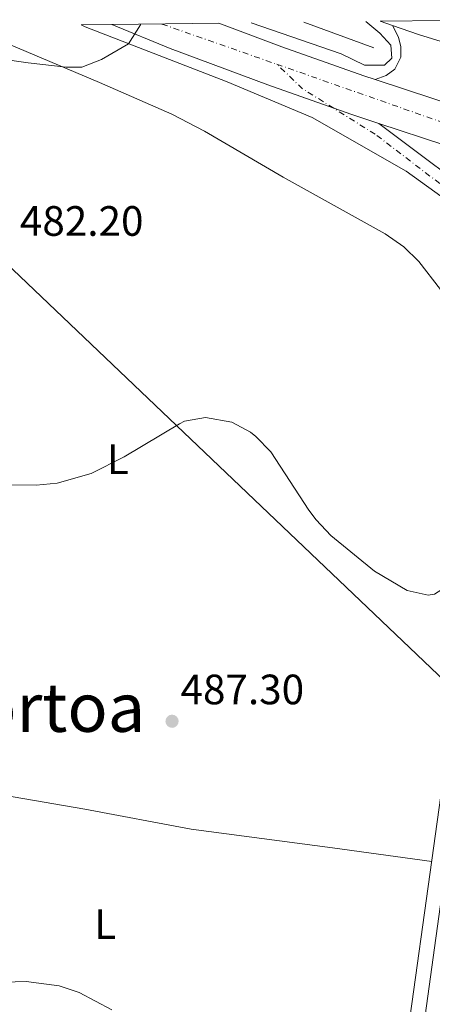
# Model space of a CAD drawing. Units: metres. Extents: x 583318 to 586748, y 4749758 to 4752113.
# Drawn here: x 586004 to 586101, y 4751873 to 4752106 of the extents above; entities that cross this region are included whole.
import ezdxf
from ezdxf.enums import TextEntityAlignment as Align

# ---------------------------------------------------------------- set-up
doc = ezdxf.new("R2010")
doc.units = ezdxf.units.M
doc.header["$MEASUREMENT"] = 0
doc.linetypes.add('DGN Style 4', pattern=[2.7856150101045474, 1.391937544087219, -0.6959687720436097, 0.001739921930109024, -0.6959687720436097])
for name, color, linetype, lineweight in [('Acequia de obra', 4, 'Continuous', 0), ('Autopista', 135, 'Continuous', 0), ('autovía', 7, 'DGN Style 4', 0), ('Carretera', 9, 'Continuous', 0), ('Cota de punto acotado terreno', 7, 'Continuous', 0), ('Curva de nivel intermedia', 30, 'Continuous', 0), ('Eje de carretera sobre puente', 7, 'DGN Style 4', 0), ('Etiqueta de uso rústico', 92, 'Continuous', 0), ('Gasoducto', 7, 'Continuous', 13), ('Línea blanca (vial)', 7, 'Continuous', 13), ('Línea de asfalto', 7, 'Continuous', 13), ('Línea de cambio de uso (parcela vista)', 92, 'Continuous', 0), ('Línea de pista pavimentada', 7, 'Continuous', 0), ('Punto acotado terreno (símbolo)', 7, 'Continuous', 0), ('Texto de Área (paraje) menor', 7, 'Continuous', 0)]:
    doc.layers.add(name, color=color, linetype=linetype, lineweight=lineweight)
doc.styles.add('Style-Arial', font='arial.ttf')

# ---------------------------------------------------------------- blocks, each defined once
blk = doc.blocks.new('5PATER')
at = {"layer": 'Punto acotado terreno (símbolo)', "linetype": 'Continuous', "lineweight": 0}
h = blk.add_hatch(color=51, dxfattribs=at)
edge = h.paths.add_edge_path()
edge.add_ellipse((0, 0), major_axis=(-0.1095731443231308, -0.1110710700762829), ratio=0.9994222409660317, start_angle=0, end_angle=360)

msp = doc.modelspace()

# ---------------------------------------------------------------- linework, layer by layer
at = {"layer": 'Acequia de obra', "color": 4, "linetype": 'Continuous', "lineweight": 0, "extrusion": (-0.00214226776901559, 0.0007812517774366641, 0.9999974001638535), "elevation": 2935.358614106001, "flags": 128}
msp.add_lwpolyline([(586086.9798403874, 4752098.156977954), (586070.4997925131, 4752104.166979789)], dxfattribs=at)
at = {"layer": 'Autopista', "color": 135, "linetype": 'Continuous', "lineweight": 0}
msp.add_polyline3d([(586119.1299999993, 4752071.019999999, 480.4600000000065), (586088.4499999991, 4752081.11, 480.3600000000006), (586081.8700000009, 4752083.279999998, 480.3399999999965), (586062.2999999997, 4752090.220000001, 480.4600000000065), (586039.3199999998, 4752098.779999999, 480.1000000000058), (586025.4899999986, 4752104.45, 479.8500000000058), (586050.7700000006, 4752104.760000001, 480.2299999999959), (586065.5799999987, 4752099.24, 480.4600000000065), (586084.9800000001, 4752092.36, 480.3399999999965), (586087.6200000021, 4752091.499999999, 480.3500000000058), (586121.9400000012, 4752080.199999998, 480.4600000000065)], dxfattribs=at)
msp.add_polyline3d([(586120.3099999994, 4752105.239999999, 480.2899999999936), (586125.2199999979, 4752103.730000001, 480.3399999999965), (586147.1200000005, 4752097.49, 480.3999999999942), (586170.3299999982, 4752091.96, 480.4600000000065), (586197.839999999, 4752085.849999999, 480.2799999999989), (586224.9499999994, 4752080.88, 480.3399999999965), (586252.4899999991, 4752077.009999999, 480.2799999999989), (586276.8000000011, 4752074.330000001, 480.2200000000012), (586289.6200000021, 4752073.540000002, 480.1199999999953), (586289.0000000007, 4752063.96, 480.1199999999953), (586275.9800000008, 4752064.76, 480.2200000000012), (586251.2999999999, 4752067.480000001, 480.2799999999989), (586223.4200000028, 4752071.4, 480.3399999999965), (586195.9400000012, 4752076.439999999, 480.2799999999989), (586168.1800000003, 4752082.599999999, 480.4600000000065), (586152.04, 4752086.45, 480.4199999999983), (586144.6999999997, 4752088.2, 480.3999999999942), (586122.4999999999, 4752094.52, 480.3399999999965), (586097.8200000012, 4752102.119999999, 480.1000000000058), (586091.7399999994, 4752104.220000001, 480.0500000000029), (586088.8299999991, 4752105.230000001, 480.0200000000041), (586119.1200000002, 4752105.61, 480.2799999999989)], close=True, dxfattribs=at)
at = {"layer": 'autovía', "color": 7, "linetype": 'DGN Style 4', "lineweight": 0, "extrusion": (-0.01349071658510094, 0.004731223222345483, 0.9998978028242892), "elevation": 15057.20473433476, "flags": 128}
msp.add_lwpolyline([(585990.4934374103, 4752086.537777767), (586017.5565060457, 4752077.04767155)], dxfattribs=at)
at = {"layer": 'autovía', "color": 7, "linetype": 'DGN Style 4', "lineweight": 0}
msp.add_polyline3d([(586064.4099999992, 4752095.100000001, 480.4600000000063), (586115.9999999994, 4752077.000000001, 480.5399999999937), (586155.7800000012, 4752066.000000001, 480.4499999999972), (586196.5300000008, 4752057.390000002, 480.3200000000069), (586250.420000001, 4752048.640000001, 480.050000000003), (586263.5599999971, 4752047.57, 479.8999999999942)], dxfattribs=at)
at = {"layer": 'Carretera', "color": 9, "linetype": 'Continuous', "lineweight": 0}
msp.add_polyline3d([(586113.2199999995, 4752056.680000001, 480.6499999999942), (586094.8999999977, 4752069.880000001, 480.5299999999989), (586072.7800000005, 4752082.519999999, 480.4100000000035), (586052.6999999996, 4752090.920000001, 480.4700000000012), (586019.2600000014, 4752103.890000002, 479.6900000000023), (586018.289999999, 4752104.359999998, 479.679999999993), (586025.4899999986, 4752104.45, 479.8500000000058), (586039.3199999998, 4752098.779999999, 480.1000000000058), (586062.2999999997, 4752090.220000001, 480.4600000000065), (586081.8700000009, 4752083.279999998, 480.3399999999965), (586088.4499999991, 4752081.11, 480.3600000000006), (586115.7399999985, 4752060.680000001, 480.7700000000041)], dxfattribs=at)
at = {"layer": 'Curva de nivel intermedia', "color": 30, "linetype": 'Continuous', "lineweight": 0, "flags": 128}
for points, elevation in [([(585954.7300000011, 4752103.57), (585961.5799999997, 4752102.609999999), (585979.7800000008, 4752098.930000001), (585985.5800000011, 4752098.369999999), (586005.7800000005, 4752095.439999999), (586014.7700000004, 4752094.439999999), (586018.4600000007, 4752094.369999998), (586023.0700000018, 4752096.21), (586029.4800000001, 4752099.92), (586032.2500000016, 4752104.399999999), (586032.320000001, 4752104.529999999)], 480.0000000000006), ([(586058.3899999999, 4752104.849999999), (586079.6200000019, 4752097.56), (586085.1000000003, 4752094.84), (586089.820000001, 4752094.84), (586091.5800000001, 4752096.519999998), (586091.3400000009, 4752099.560000001), (586088.7400000015, 4752102.439999999), (586085.410000001, 4752105.189999999)], 480.0000000000005), ([(586001.5200000004, 4751995.880000002), (586007.6900000017, 4751995.73), (586012.6600000004, 4751996.220000001), (586020.6199999999, 4751998.480000001), (586028.4000000005, 4752002.459999999), (586041.4800000008, 4752010.249999999), (586042.7000000011, 4752010.849999998), (586047.6299999999, 4752011.730000001), (586053.8100000002, 4752010.609999999), (586058.22, 4752008.239999999), (586059.4500000017, 4752007.249999999), (586062.99, 4752003.66), (586071.9999999999, 4751989.9), (586073.7300000022, 4751987.570000002), (586077.150000002, 4751983.91), (586087.4500000017, 4751975.49), (586095.1699999998, 4751970.930000001), (586100.1400000008, 4751969.84), (586101.6100000016, 4751970.05), (586105.0899999995, 4751972.210000001)], 485), ([(585978.5700000017, 4751871.410000001), (585982.8099999995, 4751874.050000001), (585985.3300000008, 4751875.249999999), (585990.0700000017, 4751876.869999999), (585997.5400000016, 4751878.38), (586005.3300000011, 4751878.609999998), (586013.0899999995, 4751877.570000002), (586017.8500000006, 4751876.02), (586025.5300000005, 4751871.939999999)], 490.0000000000001)]:
    msp.add_lwpolyline(points, dxfattribs=dict(at, elevation=elevation))
at = {"layer": 'Eje de carretera sobre puente', "color": 7, "linetype": 'DGN Style 4', "lineweight": 0, "extrusion": (-0.01601817424219054, -0.02551871147662139, 0.9995460036729273), "elevation": -130174.7837299682, "flags": 128}
msp.add_lwpolyline([(-2030029.606224781, 4334493.148307424), (-2030038.247191319, 4334493.148307424), (-2030046.514170734, 4334494.807810778)], dxfattribs=at)
at = {"layer": 'Eje de carretera sobre puente', "color": 7, "linetype": 'DGN Style 4', "lineweight": 0}
msp.add_polyline3d([(586274.9999999991, 4751949.480000001, 484.7400000000054), (586268.2899999992, 4751940.42, 484.6100000000006), (586262.2600000007, 4751935.390000001, 484.6699999999984), (586245.8199999988, 4751927.34, 484.529999999999), (586226.699999999, 4751928.680000001, 484.479999999996), (586208.5899999996, 4751933.380000001, 484.2200000000012), (586191.4799999993, 4751945.790000001, 483.7299999999959), (586179.4099999993, 4751957.190000001, 483.1799999999931), (586168.3399999985, 4751978.330000001, 482.5000000000001), (586154.7199999974, 4752004.060000002, 481.779999999999), (586145.3299999973, 4752021.840000001, 481.1900000000024), (586133.5900000003, 4752037.949999999, 480.850000000006), (586124.8700000009, 4752049.020000001, 480.7599999999947), (586107.4299999998, 4752063.46, 480.6600000000037), (586087.6399999994, 4752078.560000001, 480.4100000000035), (586077.8486199502, 4752084.706079588, 480.4100000000035)], dxfattribs=at)
at = {"layer": 'Gasoducto', "color": 7, "linetype": 'Continuous', "lineweight": 13}
msp.add_polyline3d([(586719.5599999991, 4752075.980000001, 476.6399999999995), (586594.350000001, 4752046.99, 480), (586517.120000001, 4752029.109999998, 480.1499999999942), (586512.9999999994, 4752028.099999999, 480), (586499.6799999999, 4752024.849999999, 480), (586466.6799999997, 4752016.779999999, 480.7299999999959), (586309.2699999993, 4751890.869999999, 485), (586302.4099999996, 4751885.390000002, 485.3300000000018), (586145.7899999982, 4751909.720000002, 487.5), (586040.7800000017, 4752009.84, 485), (585948.52, 4752097.800000001, 480.0800000000018), (585941.8700000005, 4752098.449999998, 480), (585894.0399999998, 4752102.82, 478.9100000000035)], dxfattribs=at)
at = {"layer": 'Línea blanca (vial)', "color": 7, "linetype": 'Continuous', "lineweight": 13}
msp.add_polyline3d([(586087.6200000016, 4752091.5, 480.3500000000059), (586090.2199999989, 4752092.440000001, 480.2899999999937), (586092.2999999998, 4752093.960000001, 480.2899999999937), (586093.699999999, 4752096.76, 480.2899999999937), (586093.6599999989, 4752099.24, 480.1699999999984), (586093.1000000001, 4752101.480000001, 480.1100000000006), (586091.7399999988, 4752104.220000001, 480.050000000003)], dxfattribs=at)
at = {"layer": 'Línea de asfalto', "color": 7, "linetype": 'Continuous', "lineweight": 13, "extrusion": (-0.009200465828983708, 0.003193288826927814, 0.999952576042983), "elevation": 10262.55151773236, "flags": 128}
msp.add_lwpolyline([(586068.43986109, 4752096.687557869), (586071.3500139382, 4752095.677552719)], dxfattribs=at)
at = {"layer": 'Línea de asfalto', "color": 7, "linetype": 'Continuous', "lineweight": 13, "extrusion": (-0.1164048053605001, -0.3443833761722849, 0.9315846775817873), "elevation": -1704313.752436904, "flags": 128}
msp.add_lwpolyline([(-966455.1492481034, 4368875.782955499), (-966450.8829623715, 4368875.715009579), (-966443.9545662294, 4368875.770026518)], dxfattribs=at)
at = {"layer": 'Línea de asfalto', "color": 7, "linetype": 'Continuous', "lineweight": 13}
for points in [[(586018.2899999986, 4752104.359999999, 479.6799999999931), (586019.2600000009, 4752103.890000002, 479.6900000000023), (586052.6999999991, 4752090.920000001, 480.4700000000012), (586072.78, 4752082.52, 480.4100000000035), (586094.8999999971, 4752069.880000002, 480.5299999999988), (586113.2199999989, 4752056.680000001, 480.6499999999942), (586120.899999999, 4752049.4, 480.7100000000065), (586127.8199999991, 4752041.800000001, 480.7700000000041), (586135.0599999989, 4752032.520000001, 480.8899999999995), (586142.0199999993, 4752022.040000002, 481.0099999999949), (586150.7699999999, 4752007.24, 481.6100000000007), (586159.6099999979, 4751988.76, 481.9700000000013), (586169.0499999992, 4751971.720000002, 482.8099999999976), (586176.4099999998, 4751958.279999999, 483.0500000000029), (586186.1700000007, 4751946.92, 483.5899999999965), (586203.2899999977, 4751933.800000002, 484.1300000000048), (586215.6099999981, 4751928.52, 484.3699999999955), (586226.1299999991, 4751925.800000002, 484.429999999993), (586237.0100000021, 4751925.000000002, 484.429999999993), (586244.9299999992, 4751925.320000002, 484.550000000003), (586247.9099999986, 4751925.770000001, 484.5)], [(586025.489999998, 4752104.450000001, 479.8500000000058), (586039.3199999994, 4752098.78, 480.100000000006), (586062.2999999992, 4752090.220000002, 480.4600000000063), (586077.8486199502, 4752084.706079588, 480.3647000000057)], [(586050.7700000001, 4752104.760000002, 480.2299999999959), (586065.5799999982, 4752099.24, 480.4600000000063), (586084.9799999996, 4752092.36, 480.3399999999965), (586087.6200000016, 4752091.5, 480.3500000000059)], [(586091.7399999988, 4752104.220000001, 480.050000000003), (586097.8200000008, 4752102.119999999, 480.100000000006), (586122.4999999994, 4752094.52, 480.3399999999965), (586144.6999999991, 4752088.200000001, 480.3999999999942), (586152.0399999997, 4752086.450000001, 480.4199999999984)], [(586087.6200000016, 4752091.5, 480.3500000000059), (586121.9400000006, 4752080.199999999, 480.4600000000063), (586137.4999999997, 4752075.800000003, 480.3999999999942), (586148.5100000001, 4752073.050000001, 480.4299999999932)], [(586088.4499999987, 4752081.110000002, 480.3600000000007), (586119.1299999988, 4752071.02, 480.4600000000063), (586135.0199999987, 4752066.530000002, 480.3999999999942), (586157.9800000007, 4752060.78, 480.4600000000063), (586205.8099999991, 4752050.600000001, 480.2799999999989), (586225.2300000006, 4752047.490000002, 480.1300000000046)], [(586115.7399999979, 4752060.680000002, 480.7700000000041), (586088.4499999987, 4752081.110000002, 480.3600000000007)]]:
    msp.add_polyline3d(points, dxfattribs=at)
at = {"layer": 'Línea de cambio de uso (parcela vista)', "color": 92, "linetype": 'Continuous', "lineweight": 0}
for points in [[(586111.6699999999, 4752029.83, 483.9900000000052), (586108.1100000005, 4752035.34, 483.6999999999971), (586097.9199999999, 4752048.529999999, 483.0399999999936), (586094.3499999996, 4752052.029999999, 482.8699999999953), (586090.0199999996, 4752055.09, 482.679999999993), (586065.9000000004, 4752068.439999999, 482.0800000000018), (586047.3799999999, 4752079.33, 481.5399999999936), (586039.6600000003, 4752083.33, 481.3000000000029), (586022.6200000001, 4752090.76, 480.3800000000047), (585995.5800000001, 4752102.210000001, 479.5), (585991.5800000001, 4752104.029999999, 479.5)], [(585960.6100000005, 4751926.850000001, 486.0399999999936), (585994.8499999996, 4751923.49, 487.6000000000058), (586019.1699999999, 4751919.33, 488.1999999999971), (586044.25, 4751914.609999999, 487.8999999999942), (586077.5300000003, 4751910.210000001, 487.2400000000052), (586100.9600000001, 4751906.930000001, 487.5500000000029)]]:
    msp.add_polyline3d(points, dxfattribs=at)
at = {"layer": 'Línea de pista pavimentada', "color": 7, "linetype": 'Continuous', "lineweight": 0}
for points in [[(585831.879999999, 4751437.5, 507.5200000000041), (585860.0899999992, 4751439.660000001, 507.3999999999942), (585913.729999999, 4751443.970000001, 505.779999999999), (585922.0899999986, 4751445.09, 505.5399999999936), (585925.2499999991, 4751446.449999999, 505.2400000000054), (585929.2199999989, 4751449.170000002, 506.4400000000023), (585934.6299999979, 4751460.689999999, 504.8999999999942), (585944.5299999998, 4751481.01, 504.1600000000035), (585959.11, 4751507.190000001, 502.7400000000052), (585969.4099999996, 4751526.490000002, 501.9499999999972), (585989.2199999979, 4751565.090000001, 500.1399999999994), (586003.3299999984, 4751591.650000001, 499), (586035.2699999993, 4751653.680000001, 496.6600000000037), (586058.0599999991, 4751695.760000002, 495.0099999999947), (586060.8900000011, 4751701.810000002, 494.7400000000052), (586071.9599999997, 4751729.01, 493.7499999999999), (586074.6299999985, 4751737.66, 493.3999999999941), (586078.4499999986, 4751755.57, 492.5800000000019), (586081.7299999996, 4751777.33, 492.1000000000058), (586093.3099999981, 4751851.910000001, 489.2700000000042), (586103.1299999993, 4751922.529999999, 487.0599999999976), (586104.0100000021, 4751926.53, 486.9400000000023), (586105.2899999986, 4751930.290000002, 486.8200000000071), (586106.9699999993, 4751932.770000001, 486.6999999999972)], [(586070.0199999996, 4751714.66, 494.2200000000012), (586073.569999999, 4751723.520000001, 493.9100000000037), (586076.7899999977, 4751732.590000001, 493.570000000007), (586077.9600000011, 4751736.800000002, 493.3999999999941), (586081.2399999979, 4751751.42, 492.7200000000013), (586085.1299999994, 4751776.810000001, 492.1000000000058), (586097.4499999997, 4751856.340000001, 489.1100000000005), (586106.52, 4751921.920000002, 487.0599999999976), (586108.3999999977, 4751928.740000002, 486.8200000000071), (586109.3099999975, 4751930.090000001, 486.6999999999972), (586111.1499999991, 4751931.01, 486.6399999999994), (586113.8, 4751931.57, 486.6399999999994), (586118.0399999979, 4751931.550000001, 486.6399999999994), (586126.2099999997, 4751929.57, 486.9400000000023), (586136.02, 4751927.680000001, 487.0899999999966), (586189.0300000019, 4751918.230000001, 487.7799999999988), (586219.1299999985, 4751912.620000001, 488.5599999999977), (586227.8900000004, 4751911.590000001, 488.5899999999967), (586254.3299999981, 4751908.920000002, 487.5399999999937)]]:
    msp.add_polyline3d(points, dxfattribs=at)

# ---------------------------------------------------------------- block references
at = {"layer": 'Punto acotado terreno (símbolo)', "color": 7, "linetype": 'Continuous', "lineweight": 0, "xscale": 10, "yscale": 10, "zscale": 10}
msp.add_blockref('5PATER', (586039.7300000006, 4751940.050000001, 487.3000000000029), dxfattribs=at)

# ---------------------------------------------------------------- texts
at = {"layer": 'Cota de punto acotado terreno', "color": 7, "linetype": 'Continuous', "lineweight": 0, "style": 'Style-Arial'}
for s, p in [('482.20', (586003.8400000007, 4752054.609999999, 482.1999999999971)), ('487.30', (586041.7199999981, 4751944.050000002, 487.3000000000029))]:
    msp.add_text(s, height=7.000000000000002, dxfattribs=at).set_placement(p)
at = {"layer": 'Etiqueta de uso rústico', "color": 92, "linetype": 'Continuous', "lineweight": 0, "style": 'Style-Arial'}
for p in [(586026.931420379, 4752001.880010001, 484.9600000000065), (586023.9714203819, 4751892.200010001, 489.2400000000052)]:
    msp.add_text('L', height=7.000000000000002, dxfattribs=at).set_placement(p, align=Align.MIDDLE_CENTER)
at = {"layer": 'Texto de Área (paraje) menor', "color": 7, "linetype": 'Continuous', "lineweight": 0, "style": 'Style-Arial'}
msp.add_text('Tortoa', height=11.5, dxfattribs=at).set_placement((586008.7714273287, 4751943.300010001, 486.75), align=Align.MIDDLE_CENTER)

doc.saveas('drawing.dxf')
